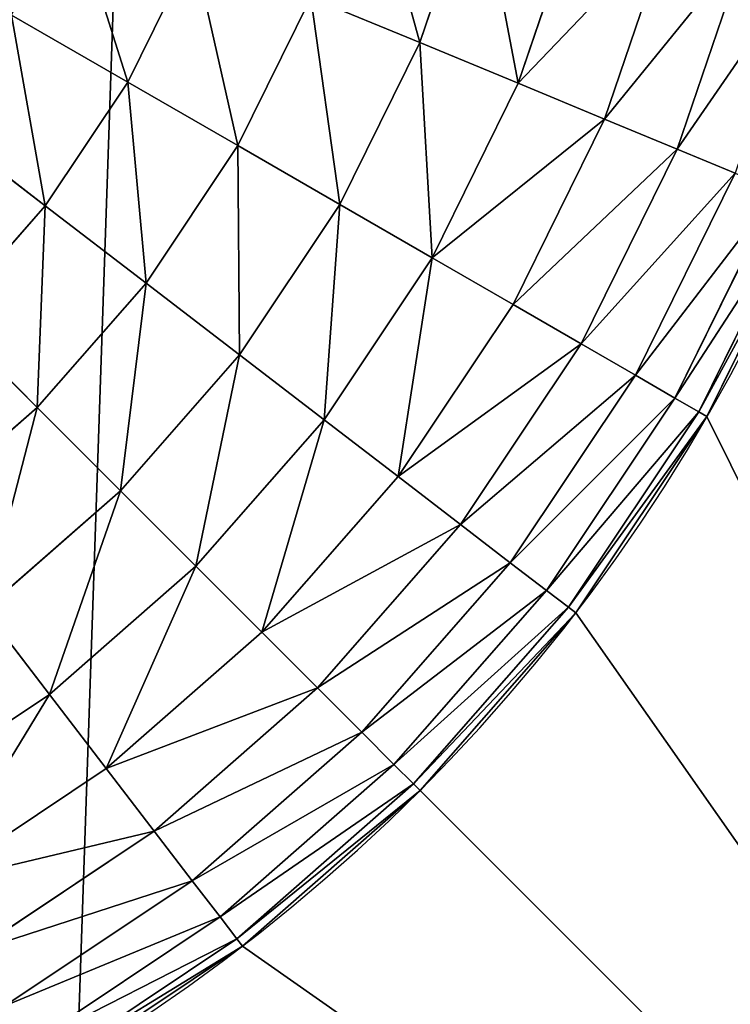
# Model space of a CAD drawing. Units: millimetres. Extents: x 0 to 1400, y 0 to 700.
# Drawn here: x 259 to 265, y 139 to 147 of the extents above; entities that cross this region are included whole.
import ezdxf

# ---------------------------------------------------------------- set-up
doc = ezdxf.new("R2010")
doc.units = ezdxf.units.MM
doc.header["$LTSCALE"] = 25.4
doc.layers.get('0').update_dxf_attribs({"true_color": 0xff5454})

# ---------------------------------------------------------------- blocks, each defined once
blk = doc.blocks.new('Group#101')
at = {"color": 7, "true_color": 0xeae9ee}
for p, q in [((14.5842, 332.7109, 9.0661), (16.2311, 333.8113, 9.0661)), ((14.5842, 332.7109, 9.0661), (16.2311, 333.8113, 9.0661)), ((14.6315, 332.6492, 7.8828), (16.27, 333.744, 7.8828)), ((14.6315, 332.6492, 7.8828), (16.27, 333.744, 7.8828)), ((14.7727, 332.4653, 6.7197), (16.3859, 333.5432, 6.7197)), ((14.7727, 332.4653, 6.7197), (16.3859, 333.5432, 6.7197)), ((15.0052, 332.1622, 5.5967), (16.5769, 333.2124, 5.5967)), ((15.0052, 332.1622, 5.5967), (16.5769, 333.2124, 5.5967)), ((13.0951, 331.4049, 9.0661), (14.5842, 332.7109, 9.0661)), ((13.0951, 331.4049, 9.0661), (14.5842, 332.7109, 9.0661)), ((14.5842, 332.7109, 9.0661), (14.6315, 332.6492, 7.8828)), ((14.5842, 332.7109, 62.3), (14.5842, 332.7109, 9.0661)), ((14.5842, 332.7109, 9.0661), (14.6315, 332.6492, 7.8828)), ((14.5842, 332.7109, 62.3), (14.5842, 332.7109, 9.0661)), ((15.3252, 331.7452, 4.5331), (16.8397, 332.7571, 4.5331)), ((15.3252, 331.7452, 4.5331), (16.8397, 332.7571, 4.5331)), ((13.15, 331.35, 7.8828), (14.6315, 332.6492, 7.8828)), ((13.15, 331.35, 7.8828), (14.6315, 332.6492, 7.8828)), ((14.6315, 332.6492, 7.8828), (14.7727, 332.4653, 6.7197)), ((14.6315, 332.6492, 7.8828), (14.7727, 332.4653, 6.7197)), ((13.314, 331.186, 6.7197), (14.7727, 332.4653, 6.7197)), ((13.314, 331.186, 6.7197), (14.7727, 332.4653, 6.7197)), ((14.7727, 332.4653, 6.7197), (15.0052, 332.1622, 5.5967)), ((14.7727, 332.4653, 6.7197), (15.0052, 332.1622, 5.5967)), ((13.5841, 330.9159, 5.5967), (15.0052, 332.1622, 5.5967)), ((13.5841, 330.9159, 5.5967), (15.0052, 332.1622, 5.5967)), ((15.0052, 332.1622, 5.5967), (15.3252, 331.7452, 4.5331)), ((15.0052, 332.1622, 5.5967), (15.3252, 331.7452, 4.5331)), ((15.7272, 331.2214, 3.547), (17.1698, 332.1853, 3.547)), ((15.7272, 331.2214, 3.547), (17.1698, 332.1853, 3.547)), ((13.9558, 330.5442, 4.5331), (15.3252, 331.7452, 4.5331)), ((13.9558, 330.5442, 4.5331), (15.3252, 331.7452, 4.5331)), ((15.3252, 331.7452, 4.5331), (15.7272, 331.2214, 3.547)), ((15.3252, 331.7452, 4.5331), (15.7272, 331.2214, 3.547)), ((16.2042, 330.5997, 2.6554), (17.5616, 331.5067, 2.6554)), ((16.2042, 330.5997, 2.6554), (17.5616, 331.5067, 2.6554)), ((11.7891, 329.9158, 9.0661), (13.0951, 331.4049, 9.0661)), ((11.7891, 329.9158, 9.0661), (13.0951, 331.4049, 9.0661)), ((13.0951, 331.4049, 9.0661), (13.15, 331.35, 7.8828)), ((13.0951, 331.4049, 9.0661), (13.15, 331.35, 7.8828)), ((13.0951, 331.4049, 62.3), (13.0951, 331.4049, 9.0661)), ((13.0951, 331.4049, 62.3), (13.0951, 331.4049, 9.0661)), ((11.8508, 329.8685, 7.8828), (13.15, 331.35, 7.8828)), ((11.8508, 329.8685, 7.8828), (13.15, 331.35, 7.8828)), ((13.15, 331.35, 7.8828), (13.314, 331.186, 6.7197)), ((13.15, 331.35, 7.8828), (13.314, 331.186, 6.7197)), ((14.4227, 330.0773, 3.547), (15.7272, 331.2214, 3.547)), ((14.4227, 330.0773, 3.547), (15.7272, 331.2214, 3.547)), ((15.7272, 331.2214, 3.547), (16.2042, 330.5997, 2.6554)), ((15.7272, 331.2214, 3.547), (16.2042, 330.5997, 2.6554)), ((12.0347, 329.7273, 6.7197), (13.314, 331.186, 6.7197)), ((12.0347, 329.7273, 6.7197), (13.314, 331.186, 6.7197)), ((13.314, 331.186, 6.7197), (13.5841, 330.9159, 5.5967)), ((13.314, 331.186, 6.7197), (13.5841, 330.9159, 5.5967)), ((12.3378, 329.4948, 5.5967), (13.5841, 330.9159, 5.5967)), ((12.3378, 329.4948, 5.5967), (13.5841, 330.9159, 5.5967)), ((13.5841, 330.9159, 5.5967), (13.9558, 330.5442, 4.5331)), ((13.5841, 330.9159, 5.5967), (13.9558, 330.5442, 4.5331)), ((12.7548, 329.1748, 4.5331), (13.9558, 330.5442, 4.5331)), ((12.7548, 329.1748, 4.5331), (13.9558, 330.5442, 4.5331)), ((13.9558, 330.5442, 4.5331), (14.4227, 330.0773, 3.547)), ((13.9558, 330.5442, 4.5331), (14.4227, 330.0773, 3.547)), ((14.9767, 329.5233, 2.6554), (16.2042, 330.5997, 2.6554)), ((14.9767, 329.5233, 2.6554), (16.2042, 330.5997, 2.6554)), ((16.2042, 330.5997, 2.6554), (16.7481, 329.8908, 1.8735)), ((16.2042, 330.5997, 2.6554), (16.7481, 329.8908, 1.8735)), ((13.2786, 328.7728, 3.547), (14.4227, 330.0773, 3.547)), ((13.2786, 328.7728, 3.547), (14.4227, 330.0773, 3.547)), ((14.4227, 330.0773, 3.547), (14.9767, 329.5233, 2.6554)), ((14.4227, 330.0773, 3.547), (14.9767, 329.5233, 2.6554)), ((10.6887, 328.2689, 9.0661), (11.7891, 329.9158, 9.0661)), ((10.6887, 328.2689, 9.0661), (11.7891, 329.9158, 9.0661)), ((11.7891, 329.9158, 9.0661), (11.8508, 329.8685, 7.8828)), ((11.7891, 329.9158, 9.0661), (11.8508, 329.8685, 7.8828)), ((11.7891, 329.9158, 62.3), (11.7891, 329.9158, 9.0661)), ((11.7891, 329.9158, 62.3), (11.7891, 329.9158, 9.0661)), ((15.6086, 328.8914, 1.8735), (16.7481, 329.8908, 1.8735)), ((15.6086, 328.8914, 1.8735), (16.7481, 329.8908, 1.8735)), ((10.756, 328.23, 7.8828), (11.8508, 329.8685, 7.8828)), ((10.756, 328.23, 7.8828), (11.8508, 329.8685, 7.8828)), ((11.8508, 329.8685, 7.8828), (12.0347, 329.7273, 6.7197)), ((11.8508, 329.8685, 7.8828), (12.0347, 329.7273, 6.7197)), ((10.9568, 328.1141, 6.7197), (12.0347, 329.7273, 6.7197)), ((10.9568, 328.1141, 6.7197), (12.0347, 329.7273, 6.7197)), ((12.0347, 329.7273, 6.7197), (12.3378, 329.4948, 5.5967)), ((12.0347, 329.7273, 6.7197), (12.3378, 329.4948, 5.5967)), ((11.2876, 327.9231, 5.5967), (12.3378, 329.4948, 5.5967)), ((11.2876, 327.9231, 5.5967), (12.3378, 329.4948, 5.5967)), ((12.3378, 329.4948, 5.5967), (12.7548, 329.1748, 4.5331)), ((12.3378, 329.4948, 5.5967), (12.7548, 329.1748, 4.5331)), ((13.9003, 328.2958, 2.6554), (14.9767, 329.5233, 2.6554)), ((13.9003, 328.2958, 2.6554), (14.9767, 329.5233, 2.6554)), ((14.9767, 329.5233, 2.6554), (15.6086, 328.8914, 1.8735)), ((14.9767, 329.5233, 2.6554), (15.6086, 328.8914, 1.8735)), ((11.7429, 327.6603, 4.5331), (12.7548, 329.1748, 4.5331)), ((11.7429, 327.6603, 4.5331), (12.7548, 329.1748, 4.5331)), ((12.7548, 329.1748, 4.5331), (13.2786, 328.7728, 3.547)), ((12.7548, 329.1748, 4.5331), (13.2786, 328.7728, 3.547)), ((16.3073, 328.1927, 1.2146), (17.3497, 329.1068, 1.2146)), ((16.3073, 328.1927, 1.2146), (17.3497, 329.1068, 1.2146)), ((14.6092, 327.7519, 1.8735), (15.6086, 328.8914, 1.8735)), ((14.6092, 327.7519, 1.8735), (15.6086, 328.8914, 1.8735)), ((15.6086, 328.8914, 1.8735), (16.3073, 328.1927, 1.2146)), ((15.6086, 328.8914, 1.8735), (16.3073, 328.1927, 1.2146)), ((12.3147, 327.3302, 3.547), (13.2786, 328.7728, 3.547)), ((12.3147, 327.3302, 3.547), (13.2786, 328.7728, 3.547)), ((13.2786, 328.7728, 3.547), (13.9003, 328.2958, 2.6554)), ((13.2786, 328.7728, 3.547), (13.9003, 328.2958, 2.6554)), ((9.8127, 326.4925, 9.0661), (10.6887, 328.2689, 9.0661)), ((9.8127, 326.4925, 9.0661), (10.6887, 328.2689, 9.0661)), ((9.8845, 326.4628, 7.8828), (10.756, 328.23, 7.8828)), ((9.8845, 326.4628, 7.8828), (10.756, 328.23, 7.8828)), ((10.6887, 328.2689, 9.0661), (10.756, 328.23, 7.8828)), ((10.6887, 328.2689, 9.0661), (10.756, 328.23, 7.8828)), ((10.6887, 328.2689, 62.3), (10.6887, 328.2689, 9.0661)), ((10.6887, 328.2689, 62.3), (10.6887, 328.2689, 9.0661)), ((10.756, 328.23, 7.8828), (10.9568, 328.1141, 6.7197)), ((10.756, 328.23, 7.8828), (10.9568, 328.1141, 6.7197)), ((12.9933, 326.9384, 2.6554), (13.9003, 328.2958, 2.6554)), ((12.9933, 326.9384, 2.6554), (13.9003, 328.2958, 2.6554)), ((13.9003, 328.2958, 2.6554), (14.6092, 327.7519, 1.8735)), ((13.9003, 328.2958, 2.6554), (14.6092, 327.7519, 1.8735)), ((15.3932, 327.1503, 1.2146), (16.3073, 328.1927, 1.2146)), ((15.3932, 327.1503, 1.2146), (16.3073, 328.1927, 1.2146)), ((16.3073, 328.1927, 1.2146), (17.061, 327.439, 0.6901)), ((16.3073, 328.1927, 1.2146), (17.061, 327.439, 0.6901)), ((10.0987, 326.374, 6.7197), (10.9568, 328.1141, 6.7197)), ((10.0987, 326.374, 6.7197), (10.9568, 328.1141, 6.7197)), ((10.9568, 328.1141, 6.7197), (11.2876, 327.9231, 5.5967)), ((10.9568, 328.1141, 6.7197), (11.2876, 327.9231, 5.5967)), ((10.4516, 326.2278, 5.5967), (11.2876, 327.9231, 5.5967)), ((10.4516, 326.2278, 5.5967), (11.2876, 327.9231, 5.5967)), ((11.2876, 327.9231, 5.5967), (11.7429, 327.6603, 4.5331)), ((11.2876, 327.9231, 5.5967), (11.7429, 327.6603, 4.5331)), ((13.7671, 326.4916, 1.8735), (14.6092, 327.7519, 1.8735)), ((13.7671, 326.4916, 1.8735), (14.6092, 327.7519, 1.8735)), ((14.6092, 327.7519, 1.8735), (15.3932, 327.1503, 1.2146)), ((14.6092, 327.7519, 1.8735), (15.3932, 327.1503, 1.2146)), ((10.9373, 326.0267, 4.5331), (11.7429, 327.6603, 4.5331)), ((10.9373, 326.0267, 4.5331), (11.7429, 327.6603, 4.5331)), ((11.7429, 327.6603, 4.5331), (12.3147, 327.3302, 3.547)), ((11.7429, 327.6603, 4.5331), (12.3147, 327.3302, 3.547)), ((16.2388, 326.5014, 0.6901), (17.061, 327.439, 0.6901)), ((16.2388, 326.5014, 0.6901), (17.061, 327.439, 0.6901)), ((11.5473, 325.774, 3.547), (12.3147, 327.3302, 3.547)), ((11.5473, 325.774, 3.547), (12.3147, 327.3302, 3.547)), ((12.3147, 327.3302, 3.547), (12.9933, 326.9384, 2.6554)), ((12.3147, 327.3302, 3.547), (12.9933, 326.9384, 2.6554)), ((14.6229, 325.9975, 1.2146), (15.3932, 327.1503, 1.2146)), ((14.6229, 325.9975, 1.2146), (15.3932, 327.1503, 1.2146)), ((15.3932, 327.1503, 1.2146), (16.2388, 326.5014, 0.6901)), ((15.3932, 327.1503, 1.2146), (16.2388, 326.5014, 0.6901)), ((12.2712, 325.4741, 2.6554), (12.9933, 326.9384, 2.6554)), ((12.2712, 325.4741, 2.6554), (12.9933, 326.9384, 2.6554)), ((12.9933, 326.9384, 2.6554), (13.7671, 326.4916, 1.8735)), ((12.9933, 326.9384, 2.6554), (13.7671, 326.4916, 1.8735)), ((15.546, 325.4646, 0.6901), (16.2388, 326.5014, 0.6901)), ((15.546, 325.4646, 0.6901), (16.2388, 326.5014, 0.6901)), ((16.2388, 326.5014, 0.6901), (17.1316, 325.8163, 0.3089)), ((16.2388, 326.5014, 0.6901), (17.1316, 325.8163, 0.3089)), ((13.0967, 325.1322, 1.8735), (13.7671, 326.4916, 1.8735)), ((13.0967, 325.1322, 1.8735), (13.7671, 326.4916, 1.8735)), ((13.7671, 326.4916, 1.8735), (14.6229, 325.9975, 1.2146)), ((13.7671, 326.4916, 1.8735), (14.6229, 325.9975, 1.2146)), ((10.4516, 326.2278, 5.5967), (10.9373, 326.0267, 4.5331)), ((10.4516, 326.2278, 5.5967), (10.9373, 326.0267, 4.5331)), ((10.3518, 324.3019, 4.5331), (10.9373, 326.0267, 4.5331)), ((10.3518, 324.3019, 4.5331), (10.9373, 326.0267, 4.5331)), ((10.9373, 326.0267, 4.5331), (11.5473, 325.774, 3.547)), ((10.9373, 326.0267, 4.5331), (11.5473, 325.774, 3.547)), ((14.0097, 324.754, 1.2146), (14.6229, 325.9975, 1.2146)), ((14.0097, 324.754, 1.2146), (14.6229, 325.9975, 1.2146)), ((14.6229, 325.9975, 1.2146), (15.546, 325.4646, 0.6901)), ((14.6229, 325.9975, 1.2146), (15.546, 325.4646, 0.6901)), ((10.9895, 324.131, 3.547), (11.5473, 325.774, 3.547)), ((10.9895, 324.131, 3.547), (11.5473, 325.774, 3.547)), ((11.5473, 325.774, 3.547), (12.2712, 325.4741, 2.6554)), ((11.5473, 325.774, 3.547), (12.2712, 325.4741, 2.6554)), ((11.7464, 323.9282, 2.6554), (12.2712, 325.4741, 2.6554)), ((11.7464, 323.9282, 2.6554), (12.2712, 325.4741, 2.6554)), ((12.2712, 325.4741, 2.6554), (13.0967, 325.1322, 1.8735)), ((12.2712, 325.4741, 2.6554), (13.0967, 325.1322, 1.8735)), ((14.9944, 324.3461, 0.6901), (15.546, 325.4646, 0.6901)), ((14.9944, 324.3461, 0.6901), (15.546, 325.4646, 0.6901)), ((15.546, 325.4646, 0.6901), (16.5206, 324.9019, 0.3089)), ((15.546, 325.4646, 0.6901), (16.5206, 324.9019, 0.3089)), ((12.6095, 323.6969, 1.8735), (13.0967, 325.1322, 1.8735)), ((12.6095, 323.6969, 1.8735), (13.0967, 325.1322, 1.8735)), ((13.0967, 325.1322, 1.8735), (14.0097, 324.754, 1.2146)), ((13.0967, 325.1322, 1.8735), (14.0097, 324.754, 1.2146))]:
    blk.add_line(p, q, dxfattribs=at)
blk.add_arc((23.8021, 320.6979, 62.3), 15.1421, 90, 180, dxfattribs=at)
blk.add_arc((23.8021, 320.6979, 62.3), 15.1421, 90, 180, dxfattribs=at)
blk.add_arc((23.8021, 320.6979, 62.3), 15.1421, 90, 180, dxfattribs=at)
blk.add_arc((23.8021, 320.6979, 62.3), 15.1421, 90, 180, dxfattribs=at)
blk.add_arc((23.8021, 320.6979, 62.3), 15.1421, 90, 180, dxfattribs=at)
blk.add_arc((23.8021, 320.6979, 62.3), 15.1421, 90, 180, dxfattribs=at)
blk.add_arc((23.8021, 320.6979, 62.3), 15.1421, 90, 180, dxfattribs=at)
blk.add_arc((23.8021, 320.6979, 62.3), 15.1421, 90, 180, dxfattribs=at)
blk.add_arc((23.8021, 320.6979, 62.3), 15.1421, 90, 180, dxfattribs=at)
blk.add_arc((23.8021, 320.6979, 62.3), 15.1421, 90, 180, dxfattribs=at)
blk.add_arc((23.8021, 320.6979, 62.3), 15.1421, 90, 180, dxfattribs=at)
blk.add_arc((23.8021, 320.6979, 62.3), 15.1421, 90, 180, dxfattribs=at)
blk.add_arc((23.8021, 320.6979, 62.3), 15.1421, 90, 180, dxfattribs=at)
mesh = blk.add_polyface(dxfattribs=at)
corners = [(0, 344.5, 63), (5.2246, 339.2754, 63), (0, 236.5, 63), (176, 344.5, 63), (170.7754, 339.2754, 63), (170.7754, 241.7246, 63), (5.2246, 241.7246, 63), (176, 236.5, 63)]
mesh.append_faces([[corners[k] for k in face] for face in [(0, 1, 2), (1, 3, 4), (4, 3, 5), (2, 6, 7), (6, 2, 1), (7, 5, 3)]], dxfattribs={"vtx0": -1, "vtx1": -1, "color": 7})
mesh.append_faces([[corners[k] for k in face] for face in [(1, 0, 3), (7, 6, 5)]], dxfattribs={"vtx0": -1, "vtx2": -1, "color": 7})
mesh = blk.add_polyface(dxfattribs=at)
corners = [(5.2246, 339.2754, 62.3), (8.6601, 320.6979, 62.3), (5.2246, 241.7246, 62.3), (8.7896, 322.6743, 62.3), (9.176, 324.6169, 62.3), (9.8127, 326.4925, 62.3), (10.6887, 328.2689, 62.3), (11.7891, 329.9158, 62.3), (13.0951, 331.4049, 62.3), (14.5842, 332.7109, 62.3), (16.2311, 333.8113, 62.3), (18.0075, 334.6873, 62.3), (19.8831, 335.324, 62.3), (21.8257, 335.7104, 62.3), (23.8021, 335.8399, 62.3), (170.7754, 339.2754, 62.3), (151.7655, 335.8399, 62.3), (153.7984, 335.7067, 62.3), (155.7965, 335.3093, 62.3), (157.7256, 334.6544, 62.3), (159.5527, 333.7534, 62.3), (161.2466, 332.6215, 62.3), (162.7783, 331.2783, 62.3), (164.1215, 329.7466, 62.3), (165.2534, 328.0527, 62.3), (166.1544, 326.2256, 62.3), (166.8093, 324.2965, 62.3), (167.2067, 322.2984, 62.3), (167.3399, 320.2655, 62.3), (24.3064, 245.1601, 62.3), (170.7754, 241.7246, 62.3), (22.2642, 245.2939, 62.3), (20.2568, 245.6932, 62.3), (18.3188, 246.3511, 62.3), (16.4832, 247.2563, 62.3), (14.7815, 248.3933, 62.3), (13.2428, 249.7428, 62.3), (11.8933, 251.2815, 62.3), (10.7563, 252.9832, 62.3), (9.8511, 254.8188, 62.3), (9.1932, 256.7568, 62.3), (8.7939, 258.7642, 62.3), (8.6601, 260.8064, 62.3), (150.4512, 245.1601, 62.3), (152.6557, 245.3045, 62.3), (154.8224, 245.7355, 62.3), (156.9143, 246.4456, 62.3), (158.8956, 247.4227, 62.3), (160.7324, 248.65, 62.3), (162.3934, 250.1066, 62.3), (163.85, 251.7676, 62.3), (165.0773, 253.6044, 62.3), (166.0544, 255.5857, 62.3), (166.7645, 257.6776, 62.3), (167.1955, 259.8443, 62.3), (167.3399, 262.0488, 62.3)]
mesh.append_faces([[corners[k] for k in face] for face in [(0, 1, 2), (1, 0, 3), (3, 0, 4), (4, 0, 5), (5, 0, 6), (6, 0, 7), (7, 0, 8), (8, 0, 9), (9, 0, 10), (10, 0, 11), (11, 0, 12), (12, 0, 13), (13, 0, 14), (14, 15, 16), (16, 15, 17), (17, 15, 18), (18, 15, 19), (19, 15, 20), (20, 15, 21), (21, 15, 22), (22, 15, 23), (23, 15, 24), (24, 15, 25), (25, 15, 26), (26, 15, 27), (27, 15, 28), (2, 29, 30), (29, 2, 31), (31, 2, 32), (32, 2, 33), (33, 2, 34), (34, 2, 35), (35, 2, 36), (36, 2, 37), (37, 2, 38), (38, 2, 39), (39, 2, 40), (40, 2, 41), (41, 2, 42), (42, 2, 1), (30, 28, 15)]], dxfattribs={"vtx0": -1, "vtx1": -1, "color": 7})
mesh.append_faces([[corners[k] for k in face] for face in [(14, 0, 15), (30, 29, 43), (30, 43, 44), (30, 44, 45), (30, 45, 46), (30, 46, 47), (30, 47, 48), (30, 48, 49), (30, 49, 50), (30, 50, 51), (30, 51, 52), (30, 52, 53), (30, 53, 54), (30, 54, 55), (30, 55, 28)]], dxfattribs={"vtx0": -1, "vtx2": -1, "color": 7})
mesh = blk.add_polyface(dxfattribs=at)
corners = [(14.5842, 332.7109, 9.0661), (16.27, 333.744, 7.8828), (14.6315, 332.6492, 7.8828), (16.2311, 333.8113, 9.0661)]
mesh.append_faces([[corners[k] for k in face] for face in [(0, 1, 2), (1, 0, 3)]], dxfattribs={"vtx0": -1, "color": 7})
mesh = blk.add_polyface(dxfattribs=at)
corners = [(14.5842, 332.7109, 62.3), (16.2311, 333.8113, 9.0661), (14.5842, 332.7109, 9.0661), (16.2311, 333.8113, 62.3)]
mesh.append_faces([[corners[k] for k in face] for face in [(0, 1, 2), (1, 0, 3)]], dxfattribs={"vtx0": -1, "color": 7})
mesh = blk.add_polyface(dxfattribs=at)
corners = [(14.6315, 332.6492, 7.8828), (16.3859, 333.5432, 6.7197), (14.7727, 332.4653, 6.7197), (16.27, 333.744, 7.8828)]
mesh.append_faces([[corners[k] for k in face] for face in [(0, 1, 2), (1, 0, 3)]], dxfattribs={"vtx0": -1, "color": 7})
mesh = blk.add_polyface(dxfattribs=at)
corners = [(14.7727, 332.4653, 6.7197), (16.5769, 333.2124, 5.5967), (15.0052, 332.1622, 5.5967), (16.3859, 333.5432, 6.7197)]
mesh.append_faces([[corners[k] for k in face] for face in [(0, 1, 2), (1, 0, 3)]], dxfattribs={"vtx0": -1, "color": 7})
mesh = blk.add_polyface(dxfattribs=at)
corners = [(15.0052, 332.1622, 5.5967), (16.8397, 332.7571, 4.5331), (15.3252, 331.7452, 4.5331), (16.5769, 333.2124, 5.5967)]
mesh.append_faces([[corners[k] for k in face] for face in [(0, 1, 2), (1, 0, 3)]], dxfattribs={"vtx0": -1, "color": 7})
mesh = blk.add_polyface(dxfattribs=at)
corners = [(13.0951, 331.4049, 9.0661), (14.6315, 332.6492, 7.8828), (13.15, 331.35, 7.8828), (14.5842, 332.7109, 9.0661)]
mesh.append_faces([[corners[k] for k in face] for face in [(0, 1, 2), (1, 0, 3)]], dxfattribs={"vtx0": -1, "color": 7})
mesh = blk.add_polyface(dxfattribs=at)
corners = [(13.0951, 331.4049, 62.3), (14.5842, 332.7109, 9.0661), (13.0951, 331.4049, 9.0661), (14.5842, 332.7109, 62.3)]
mesh.append_faces([[corners[k] for k in face] for face in [(0, 1, 2), (1, 0, 3)]], dxfattribs={"vtx0": -1, "color": 7})
mesh = blk.add_polyface(dxfattribs=at)
corners = [(15.3252, 331.7452, 4.5331), (17.1698, 332.1853, 3.547), (15.7272, 331.2214, 3.547), (16.8397, 332.7571, 4.5331)]
mesh.append_faces([[corners[k] for k in face] for face in [(0, 1, 2), (1, 0, 3)]], dxfattribs={"vtx0": -1, "color": 7})
mesh = blk.add_polyface(dxfattribs=at)
corners = [(13.15, 331.35, 7.8828), (14.7727, 332.4653, 6.7197), (13.314, 331.186, 6.7197), (14.6315, 332.6492, 7.8828)]
mesh.append_faces([[corners[k] for k in face] for face in [(0, 1, 2), (1, 0, 3)]], dxfattribs={"vtx0": -1, "color": 7})
mesh = blk.add_polyface(dxfattribs=at)
corners = [(13.314, 331.186, 6.7197), (15.0052, 332.1622, 5.5967), (13.5841, 330.9159, 5.5967), (14.7727, 332.4653, 6.7197)]
mesh.append_faces([[corners[k] for k in face] for face in [(0, 1, 2), (1, 0, 3)]], dxfattribs={"vtx0": -1, "color": 7})
mesh = blk.add_polyface(dxfattribs=at)
corners = [(13.5841, 330.9159, 5.5967), (15.3252, 331.7452, 4.5331), (13.9558, 330.5442, 4.5331), (15.0052, 332.1622, 5.5967)]
mesh.append_faces([[corners[k] for k in face] for face in [(0, 1, 2), (1, 0, 3)]], dxfattribs={"vtx0": -1, "color": 7})
mesh = blk.add_polyface(dxfattribs=at)
corners = [(17.1698, 332.1853, 3.547), (16.2042, 330.5997, 2.6554), (15.7272, 331.2214, 3.547), (17.5616, 331.5067, 2.6554)]
mesh.append_faces([[corners[k] for k in face] for face in [(0, 1, 2), (1, 0, 3)]], dxfattribs={"vtx0": -1, "color": 7})
mesh = blk.add_polyface(dxfattribs=at)
corners = [(13.9558, 330.5442, 4.5331), (15.7272, 331.2214, 3.547), (14.4227, 330.0773, 3.547), (15.3252, 331.7452, 4.5331)]
mesh.append_faces([[corners[k] for k in face] for face in [(0, 1, 2), (1, 0, 3)]], dxfattribs={"vtx0": -1, "color": 7})
mesh = blk.add_polyface(dxfattribs=at)
corners = [(17.5616, 331.5067, 2.6554), (16.7481, 329.8908, 1.8735), (16.2042, 330.5997, 2.6554), (18.0084, 330.7329, 1.8735)]
mesh.append_faces([[corners[k] for k in face] for face in [(0, 1, 2), (1, 0, 3)]], dxfattribs={"vtx0": -1, "color": 7})
mesh = blk.add_polyface(dxfattribs=at)
corners = [(11.7891, 329.9158, 9.0661), (13.15, 331.35, 7.8828), (11.8508, 329.8685, 7.8828), (13.0951, 331.4049, 9.0661)]
mesh.append_faces([[corners[k] for k in face] for face in [(0, 1, 2), (1, 0, 3)]], dxfattribs={"vtx0": -1, "color": 7})
mesh = blk.add_polyface(dxfattribs=at)
corners = [(13.0951, 331.4049, 62.3), (11.7891, 329.9158, 9.0661), (11.7891, 329.9158, 62.3), (13.0951, 331.4049, 9.0661)]
mesh.append_faces([[corners[k] for k in face] for face in [(0, 1, 2), (1, 0, 3)]], dxfattribs={"vtx0": -1, "color": 7})
mesh = blk.add_polyface(dxfattribs=at)
corners = [(11.8508, 329.8685, 7.8828), (13.314, 331.186, 6.7197), (12.0347, 329.7273, 6.7197), (13.15, 331.35, 7.8828)]
mesh.append_faces([[corners[k] for k in face] for face in [(0, 1, 2), (1, 0, 3)]], dxfattribs={"vtx0": -1, "color": 7})
mesh = blk.add_polyface(dxfattribs=at)
corners = [(15.7272, 331.2214, 3.547), (14.9767, 329.5233, 2.6554), (14.4227, 330.0773, 3.547), (16.2042, 330.5997, 2.6554)]
mesh.append_faces([[corners[k] for k in face] for face in [(0, 1, 2), (1, 0, 3)]], dxfattribs={"vtx0": -1, "color": 7})
mesh = blk.add_polyface(dxfattribs=at)
corners = [(12.0347, 329.7273, 6.7197), (13.5841, 330.9159, 5.5967), (12.3378, 329.4948, 5.5967), (13.314, 331.186, 6.7197)]
mesh.append_faces([[corners[k] for k in face] for face in [(0, 1, 2), (1, 0, 3)]], dxfattribs={"vtx0": -1, "color": 7})
mesh = blk.add_polyface(dxfattribs=at)
corners = [(12.3378, 329.4948, 5.5967), (13.9558, 330.5442, 4.5331), (12.7548, 329.1748, 4.5331), (13.5841, 330.9159, 5.5967)]
mesh.append_faces([[corners[k] for k in face] for face in [(0, 1, 2), (1, 0, 3)]], dxfattribs={"vtx0": -1, "color": 7})
mesh = blk.add_polyface(dxfattribs=at)
corners = [(12.7548, 329.1748, 4.5331), (14.4227, 330.0773, 3.547), (13.2786, 328.7728, 3.547), (13.9558, 330.5442, 4.5331)]
mesh.append_faces([[corners[k] for k in face] for face in [(0, 1, 2), (1, 0, 3)]], dxfattribs={"vtx0": -1, "color": 7})
mesh = blk.add_polyface(dxfattribs=at)
corners = [(16.2042, 330.5997, 2.6554), (15.6086, 328.8914, 1.8735), (14.9767, 329.5233, 2.6554), (16.7481, 329.8908, 1.8735)]
mesh.append_faces([[corners[k] for k in face] for face in [(0, 1, 2), (1, 0, 3)]], dxfattribs={"vtx0": -1, "color": 7})
mesh = blk.add_polyface(dxfattribs=at)
corners = [(14.4227, 330.0773, 3.547), (13.9003, 328.2958, 2.6554), (13.2786, 328.7728, 3.547), (14.9767, 329.5233, 2.6554)]
mesh.append_faces([[corners[k] for k in face] for face in [(0, 1, 2), (1, 0, 3)]], dxfattribs={"vtx0": -1, "color": 7})
mesh = blk.add_polyface(dxfattribs=at)
corners = [(10.6887, 328.2689, 9.0661), (11.8508, 329.8685, 7.8828), (10.756, 328.23, 7.8828), (11.7891, 329.9158, 9.0661)]
mesh.append_faces([[corners[k] for k in face] for face in [(0, 1, 2), (1, 0, 3)]], dxfattribs={"vtx0": -1, "color": 7})
mesh = blk.add_polyface(dxfattribs=at)
corners = [(11.7891, 329.9158, 62.3), (10.6887, 328.2689, 9.0661), (10.6887, 328.2689, 62.3), (11.7891, 329.9158, 9.0661)]
mesh.append_faces([[corners[k] for k in face] for face in [(0, 1, 2), (1, 0, 3)]], dxfattribs={"vtx0": -1, "color": 7})
mesh = blk.add_polyface(dxfattribs=at)
corners = [(16.7481, 329.8908, 1.8735), (16.3073, 328.1927, 1.2146), (15.6086, 328.8914, 1.8735), (17.3497, 329.1068, 1.2146)]
mesh.append_faces([[corners[k] for k in face] for face in [(0, 1, 2), (1, 0, 3)]], dxfattribs={"vtx0": -1, "color": 7})
mesh = blk.add_polyface(dxfattribs=at)
corners = [(10.756, 328.23, 7.8828), (12.0347, 329.7273, 6.7197), (10.9568, 328.1141, 6.7197), (11.8508, 329.8685, 7.8828)]
mesh.append_faces([[corners[k] for k in face] for face in [(0, 1, 2), (1, 0, 3)]], dxfattribs={"vtx0": -1, "color": 7})
mesh = blk.add_polyface(dxfattribs=at)
corners = [(10.9568, 328.1141, 6.7197), (12.3378, 329.4948, 5.5967), (11.2876, 327.9231, 5.5967), (12.0347, 329.7273, 6.7197)]
mesh.append_faces([[corners[k] for k in face] for face in [(0, 1, 2), (1, 0, 3)]], dxfattribs={"vtx0": -1, "color": 7})
mesh = blk.add_polyface(dxfattribs=at)
corners = [(11.2876, 327.9231, 5.5967), (12.7548, 329.1748, 4.5331), (11.7429, 327.6603, 4.5331), (12.3378, 329.4948, 5.5967)]
mesh.append_faces([[corners[k] for k in face] for face in [(0, 1, 2), (1, 0, 3)]], dxfattribs={"vtx0": -1, "color": 7})
mesh = blk.add_polyface(dxfattribs=at)
corners = [(14.9767, 329.5233, 2.6554), (14.6092, 327.7519, 1.8735), (13.9003, 328.2958, 2.6554), (15.6086, 328.8914, 1.8735)]
mesh.append_faces([[corners[k] for k in face] for face in [(0, 1, 2), (1, 0, 3)]], dxfattribs={"vtx0": -1, "color": 7})
mesh = blk.add_polyface(dxfattribs=at)
corners = [(11.7429, 327.6603, 4.5331), (13.2786, 328.7728, 3.547), (12.3147, 327.3302, 3.547), (12.7548, 329.1748, 4.5331)]
mesh.append_faces([[corners[k] for k in face] for face in [(0, 1, 2), (1, 0, 3)]], dxfattribs={"vtx0": -1, "color": 7})
mesh = blk.add_polyface(dxfattribs=at)
corners = [(17.3497, 329.1068, 1.2146), (17.061, 327.439, 0.6901), (16.3073, 328.1927, 1.2146), (17.9986, 328.2612, 0.6901)]
mesh.append_faces([[corners[k] for k in face] for face in [(0, 1, 2), (1, 0, 3)]], dxfattribs={"vtx0": -1, "color": 7})
mesh = blk.add_polyface(dxfattribs=at)
corners = [(15.6086, 328.8914, 1.8735), (15.3932, 327.1503, 1.2146), (14.6092, 327.7519, 1.8735), (16.3073, 328.1927, 1.2146)]
mesh.append_faces([[corners[k] for k in face] for face in [(0, 1, 2), (1, 0, 3)]], dxfattribs={"vtx0": -1, "color": 7})
mesh = blk.add_polyface(dxfattribs=at)
corners = [(13.2786, 328.7728, 3.547), (12.9933, 326.9384, 2.6554), (12.3147, 327.3302, 3.547), (13.9003, 328.2958, 2.6554)]
mesh.append_faces([[corners[k] for k in face] for face in [(0, 1, 2), (1, 0, 3)]], dxfattribs={"vtx0": -1, "color": 7})
mesh = blk.add_polyface(dxfattribs=at)
corners = [(9.8127, 326.4925, 9.0661), (10.756, 328.23, 7.8828), (9.8845, 326.4628, 7.8828), (10.6887, 328.2689, 9.0661)]
mesh.append_faces([[corners[k] for k in face] for face in [(0, 1, 2), (1, 0, 3)]], dxfattribs={"vtx0": -1, "color": 7})
mesh = blk.add_polyface(dxfattribs=at)
corners = [(10.6887, 328.2689, 62.3), (9.8127, 326.4925, 9.0661), (9.8127, 326.4925, 62.3), (10.6887, 328.2689, 9.0661)]
mesh.append_faces([[corners[k] for k in face] for face in [(0, 1, 2), (1, 0, 3)]], dxfattribs={"vtx0": -1, "color": 7})
mesh = blk.add_polyface(dxfattribs=at)
corners = [(9.8845, 326.4628, 7.8828), (10.9568, 328.1141, 6.7197), (10.0987, 326.374, 6.7197), (10.756, 328.23, 7.8828)]
mesh.append_faces([[corners[k] for k in face] for face in [(0, 1, 2), (1, 0, 3)]], dxfattribs={"vtx0": -1, "color": 7})
mesh = blk.add_polyface(dxfattribs=at)
corners = [(13.9003, 328.2958, 2.6554), (13.7671, 326.4916, 1.8735), (12.9933, 326.9384, 2.6554), (14.6092, 327.7519, 1.8735)]
mesh.append_faces([[corners[k] for k in face] for face in [(0, 1, 2), (1, 0, 3)]], dxfattribs={"vtx0": -1, "color": 7})
mesh = blk.add_polyface(dxfattribs=at)
corners = [(16.3073, 328.1927, 1.2146), (16.2388, 326.5014, 0.6901), (15.3932, 327.1503, 1.2146), (17.061, 327.439, 0.6901)]
mesh.append_faces([[corners[k] for k in face] for face in [(0, 1, 2), (1, 0, 3)]], dxfattribs={"vtx0": -1, "color": 7})
mesh = blk.add_polyface(dxfattribs=at)
corners = [(10.0987, 326.374, 6.7197), (11.2876, 327.9231, 5.5967), (10.4516, 326.2278, 5.5967), (10.9568, 328.1141, 6.7197)]
mesh.append_faces([[corners[k] for k in face] for face in [(0, 1, 2), (1, 0, 3)]], dxfattribs={"vtx0": -1, "color": 7})
mesh = blk.add_polyface(dxfattribs=at)
corners = [(10.4516, 326.2278, 5.5967), (11.7429, 327.6603, 4.5331), (10.9373, 326.0267, 4.5331), (11.2876, 327.9231, 5.5967)]
mesh.append_faces([[corners[k] for k in face] for face in [(0, 1, 2), (1, 0, 3)]], dxfattribs={"vtx0": -1, "color": 7})
mesh = blk.add_polyface(dxfattribs=at)
corners = [(14.6092, 327.7519, 1.8735), (14.6229, 325.9975, 1.2146), (13.7671, 326.4916, 1.8735), (15.3932, 327.1503, 1.2146)]
mesh.append_faces([[corners[k] for k in face] for face in [(0, 1, 2), (1, 0, 3)]], dxfattribs={"vtx0": -1, "color": 7})
mesh = blk.add_polyface(dxfattribs=at)
corners = [(10.9373, 326.0267, 4.5331), (12.3147, 327.3302, 3.547), (11.5473, 325.774, 3.547), (11.7429, 327.6603, 4.5331)]
mesh.append_faces([[corners[k] for k in face] for face in [(0, 1, 2), (1, 0, 3)]], dxfattribs={"vtx0": -1, "color": 7})
mesh = blk.add_polyface(dxfattribs=at)
corners = [(17.061, 327.439, 0.6901), (17.1316, 325.8163, 0.3089), (16.2388, 326.5014, 0.6901), (17.8568, 326.6432, 0.3089)]
mesh.append_faces([[corners[k] for k in face] for face in [(0, 1, 2), (1, 0, 3)]], dxfattribs={"vtx0": -1, "color": 7})
mesh = blk.add_polyface(dxfattribs=at)
corners = [(11.5473, 325.774, 3.547), (12.9933, 326.9384, 2.6554), (12.2712, 325.4741, 2.6554), (12.3147, 327.3302, 3.547)]
mesh.append_faces([[corners[k] for k in face] for face in [(0, 1, 2), (1, 0, 3)]], dxfattribs={"vtx0": -1, "color": 7})
mesh = blk.add_polyface(dxfattribs=at)
corners = [(15.3932, 327.1503, 1.2146), (15.546, 325.4646, 0.6901), (14.6229, 325.9975, 1.2146), (16.2388, 326.5014, 0.6901)]
mesh.append_faces([[corners[k] for k in face] for face in [(0, 1, 2), (1, 0, 3)]], dxfattribs={"vtx0": -1, "color": 7})
mesh = blk.add_polyface(dxfattribs=at)
corners = [(12.9933, 326.9384, 2.6554), (13.0967, 325.1322, 1.8735), (12.2712, 325.4741, 2.6554), (13.7671, 326.4916, 1.8735)]
mesh.append_faces([[corners[k] for k in face] for face in [(0, 1, 2), (1, 0, 3)]], dxfattribs={"vtx0": -1, "color": 7})
mesh = blk.add_polyface(dxfattribs=at)
corners = [(16.2388, 326.5014, 0.6901), (16.5206, 324.9019, 0.3089), (15.546, 325.4646, 0.6901), (17.1316, 325.8163, 0.3089)]
mesh.append_faces([[corners[k] for k in face] for face in [(0, 1, 2), (1, 0, 3)]], dxfattribs={"vtx0": -1, "color": 7})
mesh = blk.add_polyface(dxfattribs=at)
corners = [(13.7671, 326.4916, 1.8735), (14.0097, 324.754, 1.2146), (13.0967, 325.1322, 1.8735), (14.6229, 325.9975, 1.2146)]
mesh.append_faces([[corners[k] for k in face] for face in [(0, 1, 2), (1, 0, 3)]], dxfattribs={"vtx0": -1, "color": 7})
mesh = blk.add_polyface(dxfattribs=at)
corners = [(9.844, 324.4379, 5.5967), (10.9373, 326.0267, 4.5331), (10.3518, 324.3019, 4.5331), (10.4516, 326.2278, 5.5967)]
mesh.append_faces([[corners[k] for k in face] for face in [(0, 1, 2), (1, 0, 3)]], dxfattribs={"vtx0": -1, "color": 7})
mesh = blk.add_polyface(dxfattribs=at)
corners = [(10.3518, 324.3019, 4.5331), (11.5473, 325.774, 3.547), (10.9895, 324.131, 3.547), (10.9373, 326.0267, 4.5331)]
mesh.append_faces([[corners[k] for k in face] for face in [(0, 1, 2), (1, 0, 3)]], dxfattribs={"vtx0": -1, "color": 7})
mesh = blk.add_polyface(dxfattribs=at)
corners = [(14.6229, 325.9975, 1.2146), (14.9944, 324.3461, 0.6901), (14.0097, 324.754, 1.2146), (15.546, 325.4646, 0.6901)]
mesh.append_faces([[corners[k] for k in face] for face in [(0, 1, 2), (1, 0, 3)]], dxfattribs={"vtx0": -1, "color": 7})
mesh = blk.add_polyface(dxfattribs=at)
corners = [(10.9895, 324.131, 3.547), (12.2712, 325.4741, 2.6554), (11.7464, 323.9282, 2.6554), (11.5473, 325.774, 3.547)]
mesh.append_faces([[corners[k] for k in face] for face in [(0, 1, 2), (1, 0, 3)]], dxfattribs={"vtx0": -1, "color": 7})
mesh = blk.add_polyface(dxfattribs=at)
corners = [(12.2712, 325.4741, 2.6554), (12.6095, 323.6969, 1.8735), (11.7464, 323.9282, 2.6554), (13.0967, 325.1322, 1.8735)]
mesh.append_faces([[corners[k] for k in face] for face in [(0, 1, 2), (1, 0, 3)]], dxfattribs={"vtx0": -1, "color": 7})
mesh = blk.add_polyface(dxfattribs=at)
corners = [(15.546, 325.4646, 0.6901), (16.0341, 323.9155, 0.3089), (14.9944, 324.3461, 0.6901), (16.5206, 324.9019, 0.3089)]
mesh.append_faces([[corners[k] for k in face] for face in [(0, 1, 2), (1, 0, 3)]], dxfattribs={"vtx0": -1, "color": 7})
mesh = blk.add_polyface(dxfattribs=at)
corners = [(13.0967, 325.1322, 1.8735), (13.564, 323.4412, 1.2146), (12.6095, 323.6969, 1.8735), (14.0097, 324.754, 1.2146)]
mesh.append_faces([[corners[k] for k in face] for face in [(0, 1, 2), (1, 0, 3)]], dxfattribs={"vtx0": -1, "color": 7})
blk = doc.blocks.new('Group#105')
at = {"color": 0, "rotation": 180}
blk.add_blockref('Group#101', (176, 365, 189), dxfattribs=at)
at = {"color": 7, "true_color": 0xeae9ee}
mesh = blk.add_polyface(dxfattribs=at)
corners = [(0, 365.9089), (800.5, 0.9089), (0, 0.9089), (800.5, 365.9089)]
mesh.append_faces([[corners[k] for k in face] for face in [(0, 1, 2), (1, 0, 3)]], dxfattribs={"vtx0": -1, "color": 7})
mesh = blk.add_polyface(dxfattribs=at)
corners = [(170.9566, 354.7089, 234.0178), (159.3013, 9.7089, 35.6784), (170.9566, 9.7089, 234.0178), (159.3013, 300.9089, 35.6784), (159.3013, 354.7089, 35.6784)]
mesh.append_faces([[corners[k] for k in face] for face in [(0, 1, 2), (3, 0, 4)]], dxfattribs={"vtx0": -1, "color": 7})
mesh.append_faces([[corners[k] for k in face] for face in [(1, 0, 3)]], dxfattribs={"vtx0": -1, "vtx1": -1, "color": 7})
mesh = blk.add_polyface(dxfattribs=at)
corners = [(209.3048, 9.7089, 35.6784), (159.3013, 300.9089, 35.6784), (159.3013, 9.7089, 35.6784), (209.3048, 300.9089, 35.6784)]
mesh.append_faces([[corners[k] for k in face] for face in [(0, 1, 2), (1, 0, 3)]], dxfattribs={"vtx0": -1, "color": 7})
blk = doc.blocks.new('SCL_01140')
at = {"color": 0}
blk.add_blockref('Group#105', (99.6507, 107.4029, 640), dxfattribs=at)
at = {"color": 7, "true_color": 0xeae9ee}
mesh = blk.add_polyface(dxfattribs=at)
corners = [(1350, 15, 890), (99.6507, 108.3118, 890), (50, 15, 890), (1145.4024, 54.6748, 890), (899.6507, 108.3118, 890), (900.1507, 108.3118, 890), (950, 100, 890), (900.1507, 281.9029, 890), (900.1507, 472.8118, 890), (900.3, 579.1, 890), (950, 650, 890), (1141.5926, 56.3869, 890), (1138.3558, 59.0268, 890), (1135.9125, 62.4144, 890), (1134.4292, 66.319, 890), (1134.007, 70.4744, 890), (1149.5256, 54.007, 890), (1153.681, 54.4292, 890), (1157.5856, 55.9125, 890), (1160.9732, 58.3558, 890), (1163.6131, 61.5926, 890), (1165.3252, 65.4024, 890), (1165.993, 69.5256, 890), (1350, 100, 890), (1350, 650, 890), (1350, 529.1, 890), (1150.4744, 85.993, 890), (1146.319, 85.5708, 890), (1142.4144, 84.0875, 890), (1139.0268, 81.6442, 890), (1136.3869, 78.4074, 890), (1134.6748, 74.5976, 890), (1150, 85.9448, 890), (1154.5976, 85.3252, 890), (1158.4074, 83.6131, 890), (1161.6442, 80.9732, 890), (1164.0875, 77.5856, 890), (1165.5708, 73.681, 890), (1400, 15, 890), (1400, 700, 890), (1400, 65, 890), (900.3, 700, 890), (0, 15, 890), (50, 579.1, 890), (0, 579.1, 890), (99.6507, 472.8118, 890), (899.6507, 472.8118, 890), (900.1507, 288.2719, 890)]
mesh.append_faces([[corners[k] for k in face] for face in [(23, 24, 25), (26, 27, 32), (39, 38, 40), (42, 43, 44)]], dxfattribs={"vtx0": -1, "color": 7})
mesh.append_faces([[corners[k] for k in face] for face in [(0, 1, 2), (1, 3, 4), (4, 3, 5), (5, 6, 7), (3, 0, 16), (16, 0, 17), (17, 0, 18), (18, 0, 19), (19, 0, 20), (20, 0, 21), (21, 0, 22), (6, 26, 23), (27, 6, 28), (28, 6, 29), (29, 6, 30), (30, 6, 31), (31, 6, 15), (41, 10, 39), (43, 45, 9), (45, 2, 1)]], dxfattribs={"vtx0": -1, "vtx1": -1, "color": 7})
mesh.append_faces([[corners[k] for k in face] for face in [(1, 0, 3), (5, 3, 6), (7, 6, 8), (8, 6, 9), (26, 6, 27), (23, 22, 0), (23, 38, 39), (39, 24, 23), (43, 2, 45)]], dxfattribs={"vtx0": -1, "vtx1": -1, "vtx2": -1, "color": 7})
mesh.append_faces([[corners[k] for k in face] for face in [(9, 6, 10), (6, 3, 11), (6, 11, 12), (6, 12, 13), (6, 13, 14), (6, 14, 15), (23, 26, 33), (23, 33, 34), (23, 34, 35), (23, 35, 36), (23, 36, 37), (23, 37, 22), (23, 0, 38), (10, 41, 9), (39, 10, 24), (43, 42, 2), (9, 45, 46), (9, 46, 8)]], dxfattribs={"vtx0": -1, "vtx2": -1, "color": 7})
mesh.append_faces([[corners[k] for k in face] for face in [(8, 47, 7)]], dxfattribs={"vtx2": -1, "color": 7})

msp = doc.modelspace()

# ---------------------------------------------------------------- block references
at = {"color": 0}
msp.add_blockref('SCL_01140', (0, 0), dxfattribs=at)

doc.saveas('drawing.dxf')
